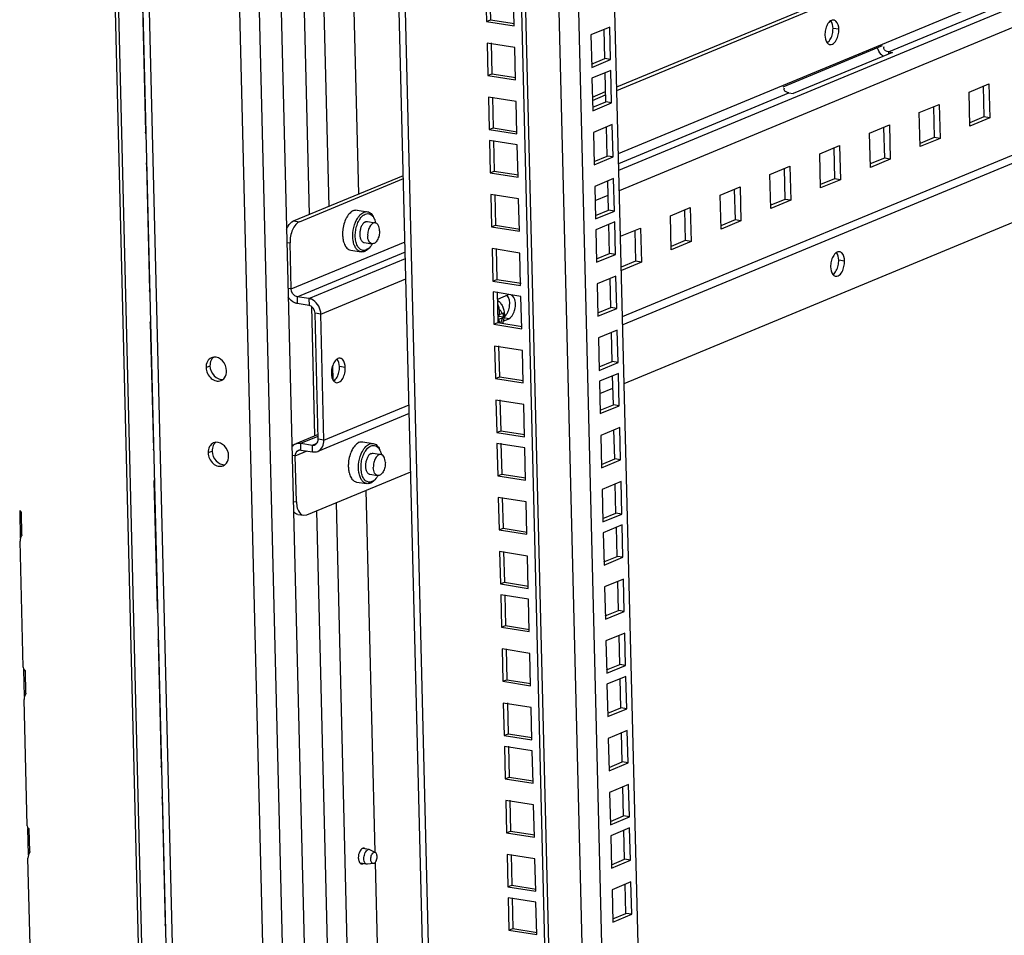
# Model space of a CAD drawing. Units: millimetres. Extents: x 0 to 420, y 0 to 297.
# Drawn here: x 315 to 326, y 207 to 218 of the extents above; entities that cross this region are included whole.
import ezdxf

# ---------------------------------------------------------------- set-up
doc = ezdxf.new("R2010")
doc.units = ezdxf.units.MM
doc.header["$LTSCALE"] = 23.1
doc.layers.get('0').update_dxf_attribs({"linetype": 'CONTINUOUS'})
for name, color, linetype in [('02___PRT_ALL_AXES', 7, 'CONTINUOUS'), ('ALL_FEATURES', 7, 'CONTINUOUS'), ('AXIS', 7, 'CONTINUOUS')]:
    doc.layers.add(name, color=color, linetype=linetype)

msp = doc.modelspace()

# ---------------------------------------------------------------- linework, layer by layer
at = {"color": 3, "linetype": 'CONTINUOUS'}
for p, q in [((317.134, 174.755), (315.22, 252.148)), ((316.788, 251.92), (318.698, 174.678)), ((320.013, 175.49), (318.129, 251.707)), ((321.426, 216.948), (334.426, 222.334)), ((334.491, 219.68), (321.492, 214.294)), ((321.508, 213.634), (334.508, 219.019)), ((319.943, 218.095), (319.952, 217.728)), ((320.266, 217.679), (320.257, 218.045)), ((319.952, 217.728), (320.266, 217.679)), ((321.289, 217.307), (321.281, 217.635)), ((319.958, 217.483), (319.967, 217.117)), ((320.272, 217.433), (319.958, 217.483)), ((323.305, 216.989), (324.431, 217.455)), ((320.281, 217.067), (320.272, 217.433)), ((324.544, 217.377), (323.418, 216.911)), ((324.497, 217.384), (324.544, 217.377)), ((321.14, 217.245), (321.289, 217.307)), ((319.967, 217.117), (320.281, 217.067)), ((321.301, 216.817), (321.293, 217.146)), ((325.408, 216.929), (325.633, 217.022)), ((325.633, 217.022), (325.643, 216.637)), ((321.151, 216.834), (321.299, 216.896)), ((323.371, 216.918), (323.418, 216.911)), ((325.418, 216.544), (325.408, 216.929)), ((319.973, 216.871), (319.982, 216.505)), ((320.287, 216.821), (319.973, 216.871)), ((320.296, 216.455), (320.287, 216.821)), ((321.153, 216.756), (321.301, 216.817)), ((324.845, 216.696), (325.07, 216.789)), ((325.07, 216.789), (325.08, 216.404)), ((324.855, 216.311), (324.845, 216.696)), ((324.283, 216.463), (324.508, 216.556)), ((324.508, 216.556), (324.517, 216.171)), ((325.643, 216.637), (325.418, 216.544)), ((319.982, 216.505), (320.296, 216.455)), ((321.316, 216.205), (321.308, 216.534)), ((324.292, 216.077), (324.283, 216.463)), ((319.985, 216.381), (319.994, 216.015)), ((320.299, 216.332), (319.985, 216.381)), ((320.308, 215.965), (320.299, 216.332)), ((325.08, 216.404), (324.855, 216.311)), ((323.72, 216.23), (323.945, 216.323)), ((323.729, 215.844), (323.72, 216.23)), ((323.945, 216.323), (323.954, 215.937)), ((321.168, 216.144), (321.316, 216.205)), ((324.517, 216.171), (324.292, 216.077)), ((319.994, 216.015), (320.308, 215.965)), ((323.157, 215.996), (323.382, 216.09)), ((323.166, 215.611), (323.157, 215.996)), ((323.382, 216.09), (323.392, 215.704)), ((317.837, 215.461), (319.013, 215.949)), ((321.332, 215.593), (321.323, 215.922)), ((323.954, 215.937), (323.729, 215.844)), ((322.594, 215.763), (322.819, 215.856)), ((322.819, 215.856), (322.829, 215.471)), ((320, 215.769), (320.009, 215.403)), ((320.314, 215.72), (320, 215.769)), ((320.323, 215.354), (320.314, 215.72)), ((322.604, 215.378), (322.594, 215.763)), ((323.392, 215.704), (323.166, 215.611)), ((321.183, 215.532), (321.332, 215.593)), ((322.031, 215.53), (322.256, 215.623)), ((322.256, 215.623), (322.266, 215.238)), ((322.041, 215.145), (322.031, 215.53)), ((322.829, 215.471), (322.604, 215.378)), ((320.009, 215.403), (320.323, 215.354)), ((321.344, 215.104), (321.336, 215.433)), ((321.468, 215.297), (321.694, 215.39)), ((321.694, 215.39), (321.703, 215.005)), ((317.742, 214.702), (317.73, 215.222)), ((322.266, 215.238), (322.041, 215.145)), ((320.015, 215.158), (320.024, 214.791)), ((320.329, 215.108), (320.015, 215.158)), ((320.338, 214.742), (320.329, 215.108)), ((321.195, 215.042), (321.344, 215.104)), ((321.703, 215.005), (321.478, 214.911)), ((320.024, 214.791), (320.338, 214.742)), ((321.359, 214.492), (321.351, 214.821)), ((320.027, 214.668), (320.036, 214.302)), ((320.341, 214.618), (320.027, 214.668)), ((317.943, 214.593), (317.81, 214.614)), ((320.35, 214.252), (320.341, 214.618)), ((321.21, 214.43), (321.359, 214.492)), ((318.114, 212.992), (318.079, 214.418)), ((320.036, 214.302), (320.35, 214.252)), ((321.374, 213.88), (321.366, 214.209)), ((320.043, 214.056), (320.052, 213.69)), ((320.357, 214.006), (320.043, 214.056)), ((320.366, 213.64), (320.357, 214.006)), ((321.225, 213.819), (321.374, 213.88)), ((320.052, 213.69), (320.366, 213.64)), ((321.386, 213.391), (321.378, 213.719)), ((321.233, 213.52), (321.381, 213.581)), ((320.058, 213.444), (320.067, 213.078)), ((320.372, 213.395), (320.058, 213.444)), ((320.381, 213.028), (320.372, 213.395)), ((321.237, 213.329), (321.386, 213.391)), ((319.079, 213.294), (318.043, 212.865)), ((321.401, 212.779), (321.393, 213.107)), ((320.067, 213.078), (320.381, 213.028)), ((317.853, 212.88), (317.986, 212.859)), ((320.07, 212.955), (320.079, 212.589)), ((320.384, 212.905), (320.07, 212.955)), ((320.393, 212.539), (320.384, 212.905)), ((317.802, 212.293), (317.789, 212.813)), ((321.252, 212.717), (321.401, 212.779)), ((317.919, 212.147), (319.095, 212.634)), ((320.079, 212.589), (320.393, 212.539)), ((321.416, 212.167), (321.408, 212.496)), ((320.085, 212.343), (320.094, 211.977)), ((320.399, 212.293), (320.085, 212.343)), ((320.408, 211.927), (320.399, 212.293)), ((314.672, 212.197), (314.677, 212.184)), ((314.691, 212.174), (314.693, 212.175)), ((314.699, 211.922), (314.693, 212.175)), ((317.883, 212.142), (317.919, 212.147)), ((321.268, 212.105), (321.416, 212.167)), ((321.428, 211.677), (321.42, 212.006)), ((314.684, 211.885), (314.68, 211.868)), ((314.695, 211.908), (314.684, 211.885)), ((320.094, 211.977), (320.408, 211.927)), ((314.68, 211.868), (314.679, 211.849)), ((314.714, 210.423), (314.679, 211.849)), ((320.1, 211.731), (320.109, 211.365)), ((320.414, 211.681), (320.1, 211.731)), ((320.423, 211.315), (320.414, 211.681)), ((321.28, 211.616), (321.428, 211.677)), ((320.109, 211.365), (320.423, 211.315)), ((321.443, 211.066), (321.435, 211.394)), ((320.112, 211.242), (320.121, 210.876)), ((320.426, 211.192), (320.112, 211.242)), ((320.435, 210.826), (320.426, 211.192)), ((321.295, 211.004), (321.443, 211.066)), ((320.121, 210.876), (320.435, 210.826)), ((321.459, 210.454), (321.45, 210.782)), ((320.127, 210.63), (320.136, 210.264)), ((320.441, 210.58), (320.127, 210.63)), ((320.45, 210.214), (320.441, 210.58)), ((321.31, 210.392), (321.459, 210.454)), ((314.714, 210.423), (314.716, 210.405)), ((314.716, 210.405), (314.721, 210.392)), ((314.736, 210.381), (314.737, 210.383)), ((314.743, 210.13), (314.737, 210.383)), ((320.136, 210.264), (320.45, 210.214)), ((321.471, 209.964), (321.463, 210.293)), ((314.729, 210.093), (314.724, 210.076)), ((314.739, 210.115), (314.729, 210.093)), ((314.724, 210.076), (314.723, 210.057)), ((314.758, 208.631), (314.723, 210.057)), ((320.142, 210.018), (320.151, 209.652)), ((320.456, 209.968), (320.142, 210.018)), ((320.465, 209.602), (320.456, 209.968)), ((321.322, 209.903), (321.471, 209.964)), ((320.151, 209.652), (320.465, 209.602)), ((321.486, 209.352), (321.478, 209.681)), ((320.154, 209.528), (320.164, 209.162)), ((320.468, 209.479), (320.154, 209.528)), ((320.478, 209.113), (320.468, 209.479)), ((321.337, 209.291), (321.486, 209.352)), ((320.164, 209.162), (320.478, 209.113)), ((321.501, 208.741), (321.493, 209.069)), ((320.17, 208.917), (320.179, 208.55)), ((320.484, 208.867), (320.17, 208.917)), ((320.493, 208.501), (320.484, 208.867)), ((321.352, 208.679), (321.501, 208.741)), ((314.758, 208.631), (314.76, 208.613)), ((314.76, 208.613), (314.765, 208.6)), ((314.78, 208.589), (314.781, 208.59)), ((314.788, 208.338), (314.781, 208.59)), ((320.179, 208.55), (320.493, 208.501)), ((321.513, 208.251), (321.505, 208.58)), ((314.784, 208.323), (314.773, 208.301)), ((314.769, 208.284), (314.767, 208.265)), ((314.803, 206.839), (314.767, 208.265)), ((314.773, 208.301), (314.769, 208.284)), ((320.185, 208.305), (320.194, 207.939)), ((320.499, 208.255), (320.185, 208.305)), ((320.508, 207.889), (320.499, 208.255)), ((321.364, 208.189), (321.513, 208.251)), ((320.194, 207.939), (320.508, 207.889)), ((321.528, 207.639), (321.52, 207.968)), ((320.197, 207.815), (320.206, 207.449)), ((320.511, 207.765), (320.197, 207.815)), ((320.52, 207.399), (320.511, 207.765)), ((321.38, 207.578), (321.528, 207.639)), ((320.206, 207.449), (320.52, 207.399))]:
    msp.add_line(p, q, dxfattribs=at)
at = {"color": 9, "linetype": 'CONTINUOUS'}
for p, q in [((315.29, 252.115), (317.204, 174.721)), ((316.537, 251.96), (318.451, 174.575)), ((316.315, 251.952), (318.228, 174.559)), ((320.083, 175.457), (318.198, 251.696)), ((321.808, 175.944), (319.942, 251.42)), ((322.03, 175.961), (320.166, 251.384)), ((317.346, 248.841), (318.167, 215.636)), ((317.125, 248.75), (317.946, 215.544)), ((321.444, 216.235), (334.443, 221.621)), ((324.497, 217.384), (334.446, 221.507)), ((321.449, 216.046), (334.448, 221.432)), ((321.454, 215.817), (334.454, 221.202)), ((321.49, 214.391), (334.489, 219.776)), ((324.497, 217.384), (324.497, 217.358)), ((321.447, 216.121), (323.371, 216.918)), ((321.179, 215.702), (321.327, 215.764)), ((317.771, 215.472), (317.837, 215.461)), ((317.696, 215.227), (317.73, 215.222)), ((317.742, 214.702), (319.031, 215.236)), ((317.81, 214.614), (319.034, 215.121)), ((317.943, 214.593), (319.035, 215.046)), ((318.079, 214.418), (319.041, 214.817)), ((317.742, 214.702), (317.709, 214.707)), ((317.81, 214.614), (317.812, 214.537)), ((317.943, 214.593), (317.945, 214.516)), ((317.972, 214.504), (318.008, 213.039)), ((318.079, 214.418), (318.013, 214.429)), ((320.204, 214.365), (320.149, 214.374)), ((318.211, 213.829), (318.215, 213.678)), ((318.114, 212.992), (319.076, 213.391)), ((317.851, 212.957), (318.047, 213.038)), ((318.114, 212.992), (318.048, 213.003)), ((317.853, 212.88), (317.851, 212.957)), ((317.984, 212.936), (318.033, 212.956)), ((317.986, 212.859), (317.984, 212.936)), ((317.789, 212.813), (317.755, 212.819)), ((317.789, 212.813), (317.923, 212.869)), ((317.768, 212.298), (317.802, 212.293)), ((318.25, 212.284), (319.071, 179.078)), ((314.684, 211.885), (314.677, 212.184)), ((318.029, 212.192), (318.85, 178.987)), ((314.729, 210.093), (314.721, 210.392)), ((314.773, 208.301), (314.765, 208.6))]:
    msp.add_line(p, q, dxfattribs=at)
at = {"color": 7, "linetype": 'CONTINUOUS'}
for p, q in [((317.77, 245.484), (318.504, 215.776)), ((321.425, 216.986), (329.008, 220.127)), ((319.988, 218.096), (319.997, 217.747)), ((319.952, 217.728), (319.997, 217.747)), ((319.997, 217.747), (320.27, 217.704)), ((321.346, 217.662), (321.132, 217.574)), ((321.132, 217.574), (321.141, 217.208)), ((321.355, 217.296), (321.346, 217.662)), ((320.003, 217.484), (320.012, 217.135)), ((321.141, 217.208), (321.355, 217.296)), ((321.355, 217.296), (321.289, 217.307)), ((319.967, 217.117), (320.012, 217.135)), ((320.012, 217.135), (320.285, 217.092)), ((321.358, 217.173), (321.144, 217.084)), ((321.367, 216.807), (321.358, 217.173)), ((321.144, 217.084), (321.154, 216.718)), ((321.15, 216.872), (321.298, 216.933)), ((325.568, 216.995), (325.577, 216.647)), ((320.018, 216.872), (320.027, 216.523)), ((321.154, 216.718), (321.367, 216.807)), ((321.367, 216.807), (321.301, 216.817)), ((325.005, 216.762), (325.014, 216.414)), ((321.373, 216.561), (321.16, 216.472)), ((321.383, 216.195), (321.373, 216.561)), ((325.577, 216.647), (325.417, 216.581)), ((325.643, 216.637), (325.577, 216.647)), ((319.982, 216.505), (320.027, 216.523)), ((320.027, 216.523), (320.3, 216.48)), ((321.16, 216.472), (321.169, 216.106)), ((324.442, 216.529), (324.451, 216.181)), ((320.031, 216.382), (320.039, 216.034)), ((325.014, 216.414), (324.854, 216.348)), ((325.08, 216.404), (325.014, 216.414)), ((323.88, 216.296), (323.888, 215.948)), ((321.169, 216.106), (321.383, 216.195)), ((321.383, 216.195), (321.316, 216.205)), ((324.451, 216.181), (324.291, 216.115)), ((324.517, 216.171), (324.451, 216.181)), ((319.994, 216.015), (320.039, 216.034)), ((320.039, 216.034), (320.312, 215.991)), ((323.317, 216.063), (323.325, 215.715)), ((317.771, 215.472), (319.012, 215.986)), ((321.389, 215.949), (321.175, 215.86)), ((321.398, 215.583), (321.389, 215.949)), ((323.888, 215.948), (323.728, 215.882)), ((323.954, 215.937), (323.888, 215.948)), ((321.175, 215.86), (321.184, 215.494)), ((322.754, 215.829), (322.763, 215.482)), ((320.046, 215.771), (320.054, 215.422)), ((323.325, 215.715), (323.165, 215.648)), ((323.392, 215.704), (323.325, 215.715)), ((318.49, 215.594), (318.605, 215.575)), ((321.184, 215.494), (321.398, 215.583)), ((321.398, 215.583), (321.332, 215.593)), ((322.191, 215.596), (322.2, 215.248)), ((318.605, 215.464), (318.694, 215.45)), ((318.685, 215.49), (318.678, 215.507)), ((321.401, 215.46), (321.187, 215.371)), ((321.41, 215.093), (321.401, 215.46)), ((322.763, 215.482), (322.603, 215.415)), ((322.829, 215.471), (322.763, 215.482)), ((320.009, 215.403), (320.054, 215.422)), ((320.054, 215.422), (320.327, 215.379)), ((321.187, 215.371), (321.196, 215.005)), ((321.628, 215.363), (321.637, 215.015)), ((318.567, 215.227), (318.656, 215.213)), ((322.2, 215.248), (322.04, 215.182)), ((322.266, 215.238), (322.2, 215.248)), ((318.418, 215.139), (318.533, 215.121)), ((318.636, 215.177), (318.624, 215.163)), ((320.061, 215.159), (320.069, 214.81)), ((321.41, 215.093), (321.344, 215.104)), ((321.196, 215.005), (321.41, 215.093)), ((321.637, 215.015), (321.476, 214.948)), ((321.703, 215.005), (321.637, 215.015)), ((320.024, 214.791), (320.069, 214.81)), ((320.069, 214.81), (320.342, 214.767)), ((321.416, 214.848), (321.202, 214.759)), ((321.425, 214.482), (321.416, 214.848)), ((320.073, 214.669), (320.081, 214.321)), ((321.202, 214.759), (321.211, 214.393)), ((320.197, 214.635), (320.075, 214.584)), ((317.945, 214.516), (317.812, 214.537)), ((320.094, 214.465), (320.095, 214.409)), ((321.211, 214.393), (321.425, 214.482)), ((321.425, 214.482), (321.359, 214.492)), ((318.048, 213.003), (318.013, 214.429)), ((320.095, 214.409), (320.079, 214.411)), ((320.08, 214.382), (320.096, 214.389)), ((320.096, 214.359), (320.08, 214.361)), ((320.128, 214.423), (320.095, 214.409)), ((320.096, 214.389), (320.096, 214.409)), ((320.145, 214.381), (320.096, 214.389)), ((320.129, 214.372), (320.096, 214.359)), ((320.097, 214.318), (320.096, 214.359)), ((320.135, 214.375), (320.129, 214.372)), ((320.142, 214.339), (320.204, 214.365)), ((320.036, 214.302), (320.081, 214.321)), ((320.081, 214.321), (320.354, 214.277)), ((321.431, 214.236), (321.217, 214.147)), ((321.44, 213.87), (321.431, 214.236)), ((321.217, 214.147), (321.226, 213.781)), ((320.088, 214.057), (320.097, 213.709)), ((321.44, 213.87), (321.374, 213.88)), ((321.226, 213.781), (321.44, 213.87)), ((320.052, 213.69), (320.097, 213.709)), ((320.097, 213.709), (320.37, 213.665)), ((321.443, 213.746), (321.229, 213.658)), ((321.229, 213.658), (321.238, 213.292)), ((321.452, 213.38), (321.443, 213.746)), ((320.103, 213.446), (320.112, 213.097)), ((321.238, 213.292), (321.452, 213.38)), ((321.452, 213.38), (321.386, 213.391)), ((321.458, 213.134), (321.244, 213.046)), ((321.467, 212.768), (321.458, 213.134)), ((318.047, 213.055), (317.794, 212.951)), ((320.067, 213.078), (320.112, 213.097)), ((320.112, 213.097), (320.385, 213.054)), ((321.244, 213.046), (321.253, 212.68)), ((317.851, 212.957), (317.984, 212.936)), ((318.555, 212.973), (318.67, 212.954)), ((318.75, 212.869), (318.743, 212.886)), ((320.115, 212.956), (320.124, 212.607)), ((318.67, 212.843), (318.759, 212.829)), ((321.253, 212.68), (321.467, 212.768)), ((321.467, 212.768), (321.401, 212.779)), ((318.632, 212.606), (318.721, 212.592)), ((318.7, 212.556), (318.689, 212.543)), ((320.079, 212.589), (320.124, 212.607)), ((320.124, 212.607), (320.397, 212.564)), ((318.483, 212.518), (318.598, 212.5)), ((321.473, 212.523), (321.259, 212.434)), ((321.259, 212.434), (321.268, 212.068)), ((321.482, 212.156), (321.473, 212.523)), ((318.587, 212.424), (318.688, 208.331)), ((320.13, 212.344), (320.139, 211.996)), ((317.817, 212.152), (317.883, 212.142)), ((321.268, 212.068), (321.482, 212.156)), ((321.482, 212.156), (321.416, 212.167)), ((320.094, 211.977), (320.139, 211.996)), ((320.139, 211.996), (320.412, 211.952)), ((321.485, 212.033), (321.272, 211.945)), ((321.494, 211.667), (321.485, 212.033)), ((321.272, 211.945), (321.281, 211.578)), ((320.145, 211.732), (320.154, 211.384)), ((321.281, 211.578), (321.494, 211.667)), ((321.494, 211.667), (321.428, 211.677)), ((320.109, 211.365), (320.154, 211.384)), ((320.154, 211.384), (320.427, 211.34)), ((321.501, 211.421), (321.287, 211.333)), ((321.287, 211.333), (321.296, 210.967)), ((321.51, 211.055), (321.501, 211.421)), ((320.158, 211.243), (320.166, 210.894)), ((321.296, 210.967), (321.51, 211.055)), ((321.51, 211.055), (321.443, 211.066)), ((320.121, 210.876), (320.166, 210.894)), ((320.166, 210.894), (320.439, 210.851)), ((321.516, 210.809), (321.302, 210.721)), ((321.525, 210.443), (321.516, 210.809)), ((321.302, 210.721), (321.311, 210.355)), ((320.173, 210.631), (320.181, 210.282)), ((321.311, 210.355), (321.525, 210.443)), ((321.525, 210.443), (321.459, 210.454)), ((321.528, 210.32), (321.314, 210.231)), ((321.537, 209.954), (321.528, 210.32)), ((320.136, 210.264), (320.181, 210.282)), ((320.181, 210.282), (320.454, 210.239)), ((321.314, 210.231), (321.323, 209.865)), ((320.188, 210.019), (320.196, 209.67)), ((321.323, 209.865), (321.537, 209.954)), ((321.537, 209.954), (321.471, 209.964)), ((320.151, 209.652), (320.196, 209.67)), ((320.196, 209.67), (320.469, 209.627)), ((321.543, 209.708), (321.329, 209.619)), ((321.552, 209.342), (321.543, 209.708)), ((321.329, 209.619), (321.338, 209.253)), ((320.2, 209.53), (320.209, 209.181)), ((321.338, 209.253), (321.552, 209.342)), ((321.552, 209.342), (321.486, 209.352)), ((320.164, 209.162), (320.209, 209.181)), ((320.209, 209.181), (320.481, 209.138)), ((321.558, 209.096), (321.344, 209.008)), ((321.567, 208.73), (321.558, 209.096)), ((321.344, 209.008), (321.353, 208.641)), ((320.215, 208.918), (320.224, 208.569)), ((321.353, 208.641), (321.567, 208.73)), ((321.567, 208.73), (321.501, 208.741)), ((320.179, 208.55), (320.224, 208.569)), ((320.224, 208.569), (320.497, 208.526)), ((321.57, 208.607), (321.356, 208.518)), ((321.579, 208.241), (321.57, 208.607)), ((321.356, 208.518), (321.365, 208.152)), ((318.691, 208.213), (319.324, 182.623)), ((320.23, 208.306), (320.239, 207.957)), ((321.365, 208.152), (321.579, 208.241)), ((321.579, 208.241), (321.513, 208.251)), ((321.585, 207.995), (321.371, 207.906)), ((321.594, 207.629), (321.585, 207.995)), ((320.194, 207.939), (320.239, 207.957)), ((320.239, 207.957), (320.512, 207.914)), ((321.371, 207.906), (321.38, 207.54)), ((320.242, 207.816), (320.251, 207.468)), ((321.38, 207.54), (321.594, 207.629)), ((321.594, 207.629), (321.528, 207.639)), ((320.206, 207.449), (320.251, 207.468)), ((320.251, 207.468), (320.524, 207.424))]:
    msp.add_line(p, q, dxfattribs=at)
for centre, radius, start, end in [((318.628, 215.365), 0.295, 150.2168, 152.446), ((318.618, 215.371), 0.283, 149.6933, 150.2046), ((318.75, 215.343), 0.303, 151.885, 152.4436), ((318.727, 215.355), 0.248, 147.3081, 150.0547), ((318.654, 215.319), 0.33, 185.0283, 189.4565), ((318.62, 215.313), 0.295, 189.5151, 191.7766), ((318.604, 215.31), 0.279, 191.785, 193.1012), ((319.68, 214.395), 0.465, 1.3752, 4.477), ((319.693, 214.395), 0.452, 358.3093, 1.4741), ((318.693, 212.744), 0.295, 150.2168, 152.446), ((318.682, 212.751), 0.283, 149.6933, 150.2046), ((318.815, 212.723), 0.303, 151.885, 152.4436), ((318.792, 212.734), 0.248, 147.3081, 150.0547), ((318.719, 212.698), 0.33, 185.0283, 189.4565), ((318.685, 212.693), 0.295, 189.5151, 191.7766), ((318.669, 212.689), 0.279, 191.785, 193.1012)]:
    msp.add_arc(centre, radius, start, end, dxfattribs=at)
at = {"color": 3, "linetype": 'CONTINUOUS'}
for centre, radius, start, end in [((317.893, 214.413), 0.186, 1.4744, 8.384), ((320.067, 214.486), 0.133, 318.4884, 321.8658)]:
    msp.add_arc(centre, radius, start, end, dxfattribs=at)
for points, knots in [([(324.497, 217.384), (324.476, 217.388), (324.44, 217.404), (324.444, 217.436), (324.447, 217.444)], [0, 0, 0, 0, 0.720227, 1, 1, 1, 1]), ([(323.371, 216.918), (323.35, 216.921), (323.314, 216.938), (323.318, 216.97), (323.321, 216.977)], [0, 0, 0, 0, 0.720227, 1, 1, 1, 1]), ([(317.971, 214.585), (317.966, 214.587), (317.957, 214.59), (317.947, 214.592), (317.943, 214.593)], [0, 0, 0, 0, 0.507066, 1, 1, 1, 1]), ([(320.172, 214.404), (320.177, 214.411), (320.187, 214.426), (320.195, 214.443), (320.198, 214.452)], [0, 0, 0, 0, 0.478127, 1, 1, 1, 1]), ([(320.198, 214.452), (320.202, 214.462), (320.208, 214.482), (320.211, 214.502), (320.213, 214.512)], [0, 0, 0, 0, 0.495145, 1, 1, 1, 1]), ([(320.151, 214.383), (320.154, 214.385), (320.159, 214.39), (320.164, 214.395), (320.167, 214.398)], [0, 0, 0, 0, 0.481644, 1, 1, 1, 1]), ([(317.825, 212.877), (317.829, 212.878), (317.839, 212.881), (317.849, 212.881), (317.853, 212.88)], [0, 0, 0, 0, 0.497302, 1, 1, 1, 1]), ([(317.812, 212.223), (317.816, 212.212), (317.828, 212.178), (317.858, 212.146), (317.883, 212.142)], [0, 0, 0, 0, 0.305453, 1, 1, 1, 1]), ([(314.693, 212.175), (314.693, 212.178), (314.685, 212.184), (314.679, 212.19), (314.674, 212.195)], [0, 0, 0, 0, 0.32345, 1, 1, 1, 1]), ([(314.677, 212.184), (314.679, 212.181), (314.684, 212.177), (314.689, 212.174), (314.691, 212.174)], [0, 0, 0, 0, 0.628943, 1, 1, 1, 1]), ([(314.699, 211.922), (314.699, 211.92), (314.698, 211.915), (314.696, 211.91), (314.695, 211.908)], [0, 0, 0, 0, 0.440455, 1, 1, 1, 1]), ([(314.737, 210.383), (314.737, 210.385), (314.729, 210.392), (314.723, 210.398), (314.719, 210.402)], [0, 0, 0, 0, 0.32345, 1, 1, 1, 1]), ([(314.721, 210.392), (314.724, 210.389), (314.728, 210.385), (314.733, 210.382), (314.736, 210.381)], [0, 0, 0, 0, 0.628943, 1, 1, 1, 1]), ([(314.743, 210.13), (314.743, 210.128), (314.742, 210.123), (314.74, 210.118), (314.739, 210.115)], [0, 0, 0, 0, 0.440455, 1, 1, 1, 1]), ([(314.781, 208.59), (314.781, 208.593), (314.773, 208.6), (314.768, 208.606), (314.763, 208.61)], [0, 0, 0, 0, 0.32345, 1, 1, 1, 1]), ([(314.765, 208.6), (314.768, 208.597), (314.772, 208.593), (314.778, 208.589), (314.78, 208.589)], [0, 0, 0, 0, 0.628943, 1, 1, 1, 1]), ([(314.787, 208.338), (314.788, 208.336), (314.787, 208.331), (314.785, 208.326), (314.784, 208.323)], [0, 0, 0, 0, 0.440455, 1, 1, 1, 1])]:
    msp.add_open_spline(points, degree=3, knots=knots, dxfattribs=at)
at = {"color": 7, "linetype": 'CONTINUOUS'}
for points in [[(324.415, 217.354), (324.395, 217.376), (324.38, 217.403), (324.371, 217.431)], [(317.784, 214.545), (317.754, 214.557), (317.728, 214.581), (317.71, 214.608)], [(320.277, 214.562), (320.271, 214.59), (320.257, 214.621), (320.231, 214.633)], [(318.013, 214.429), (318.012, 214.466), (317.981, 214.51), (317.945, 214.516)], [(320.204, 214.365), (320.234, 214.378), (320.253, 214.411), (320.264, 214.442)], [(320.151, 214.417), (320.152, 214.382), (320.146, 214.345), (320.133, 214.312)], [(317.751, 212.918), (317.762, 212.932), (317.777, 212.944), (317.794, 212.951)], [(317.794, 212.951), (317.812, 212.958), (317.832, 212.96), (317.851, 212.957)], [(317.817, 212.152), (317.799, 212.155), (317.782, 212.168), (317.771, 212.183)]]:
    msp.add_open_spline(points, degree=3, dxfattribs=at)
for points, knots in [([(324.44, 217.332), (324.435, 217.336), (324.427, 217.343), (324.419, 217.35), (324.415, 217.354)], [0, 0, 0, 0, 0.495046, 1, 1, 1, 1]), ([(318.448, 215.588), (318.433, 215.582), (318.404, 215.56), (318.383, 215.531), (318.373, 215.514)], [0, 0, 0, 0, 0.452849, 1, 1, 1, 1]), ([(318.448, 215.588), (318.455, 215.591), (318.469, 215.595), (318.483, 215.595), (318.49, 215.594)], [0, 0, 0, 0, 0.513946, 1, 1, 1, 1]), ([(318.484, 215.486), (318.494, 215.505), (318.516, 215.538), (318.548, 215.563), (318.564, 215.57)], [0, 0, 0, 0, 0.550271, 1, 1, 1, 1]), ([(318.564, 215.57), (318.571, 215.572), (318.584, 215.576), (318.599, 215.576), (318.605, 215.575)], [0, 0, 0, 0, 0.513954, 1, 1, 1, 1]), ([(318.581, 215.548), (318.59, 215.551), (318.608, 215.556), (318.636, 215.55), (318.66, 215.533), (318.672, 215.516), (318.677, 215.507)], [0, 0, 0, 0, 0.24131, 0.471505, 0.717802, 1, 1, 1, 1]), ([(318.605, 215.575), (318.613, 215.574), (318.628, 215.569), (318.648, 215.554), (318.665, 215.533), (318.674, 215.516), (318.678, 215.507)], [0, 0, 0, 0, 0.218155, 0.451289, 0.710173, 1, 1, 1, 1]), ([(317.692, 215.379), (317.696, 215.39), (317.715, 215.427), (317.744, 215.461), (317.771, 215.472)], [0, 0, 0, 0, 0.292897, 1, 1, 1, 1]), ([(318.366, 215.502), (318.355, 215.481), (318.338, 215.434), (318.328, 215.385), (318.326, 215.36)], [0, 0, 0, 0, 0.48734, 1, 1, 1, 1]), ([(318.445, 215.246), (318.438, 215.286), (318.439, 215.369), (318.463, 215.448), (318.482, 215.484)], [0, 0, 0, 0, 0.499991, 1, 1, 1, 1]), ([(318.474, 215.242), (318.47, 215.261), (318.466, 215.302), (318.471, 215.364), (318.485, 215.424), (318.502, 215.462), (318.512, 215.479)], [0, 0, 0, 0, 0.241933, 0.500089, 0.758199, 1, 1, 1, 1]), ([(318.518, 215.489), (318.522, 215.496), (318.539, 215.52), (318.562, 215.54), (318.581, 215.548)], [0, 0, 0, 0, 0.284119, 1, 1, 1, 1]), ([(318.583, 215.461), (318.574, 215.457), (318.557, 215.444), (318.538, 215.415), (318.524, 215.378), (318.518, 215.337), (318.519, 215.298), (318.526, 215.268), (318.536, 215.248), (318.545, 215.238), (318.556, 215.23), (318.563, 215.228), (318.567, 215.227)], [0, 0, 0, 0, 0.103782, 0.231358, 0.377169, 0.529987, 0.676813, 0.806151, 0.862209, 0.912351, 0.957595, 1, 1, 1, 1]), ([(318.583, 215.461), (318.585, 215.462), (318.592, 215.464), (318.599, 215.465), (318.605, 215.464)], [0, 0, 0, 0, 0.263137, 1, 1, 1, 1]), ([(318.694, 215.45), (318.689, 215.451), (318.677, 215.45), (318.661, 215.442), (318.646, 215.428), (318.627, 215.401), (318.611, 215.359), (318.607, 215.322), (318.608, 215.303)], [0, 0, 0, 0, 0.084513, 0.178688, 0.287967, 0.413204, 0.699313, 1, 1, 1, 1]), ([(318.677, 215.507), (318.678, 215.505), (318.681, 215.5), (318.683, 215.495), (318.685, 215.49)], [0, 0, 0, 0, 0.243557, 1, 1, 1, 1]), ([(318.685, 215.49), (318.687, 215.487), (318.692, 215.474), (318.696, 215.459), (318.698, 215.449)], [0, 0, 0, 0, 0.23808, 1, 1, 1, 1]), ([(318.743, 215.359), (318.742, 215.371), (318.74, 215.392), (318.73, 215.421), (318.715, 215.441), (318.701, 215.449), (318.694, 215.45)], [0, 0, 0, 0, 0.312249, 0.584269, 0.8094, 1, 1, 1, 1]), ([(318.326, 215.36), (318.325, 215.354), (318.324, 215.331), (318.324, 215.307), (318.326, 215.29)], [0, 0, 0, 0, 0.255222, 1, 1, 1, 1]), ([(318.743, 215.359), (318.743, 215.341), (318.739, 215.304), (318.723, 215.262), (318.705, 215.235), (318.689, 215.221), (318.673, 215.213), (318.662, 215.212), (318.656, 215.213)], [0, 0, 0, 0, 0.300687, 0.586796, 0.712033, 0.821312, 0.915487, 1, 1, 1, 1]), ([(318.332, 215.247), (318.337, 215.228), (318.348, 215.195), (318.37, 215.166), (318.382, 215.156)], [0, 0, 0, 0, 0.547638, 1, 1, 1, 1]), ([(318.533, 215.121), (318.523, 215.123), (318.5, 215.132), (318.474, 215.16), (318.455, 215.199), (318.447, 215.23), (318.445, 215.246)], [0, 0, 0, 0, 0.200683, 0.427487, 0.693803, 1, 1, 1, 1]), ([(318.591, 215.143), (318.585, 215.141), (318.572, 215.137), (318.553, 215.137), (318.535, 215.143), (318.518, 215.154), (318.503, 215.17), (318.486, 215.198), (318.478, 215.224), (318.474, 215.242)], [0, 0, 0, 0, 0.111545, 0.217039, 0.322441, 0.433721, 0.55546, 0.690259, 1, 1, 1, 1]), ([(318.656, 215.213), (318.65, 215.214), (318.635, 215.221), (318.62, 215.242), (318.61, 215.27), (318.608, 215.292), (318.608, 215.303)], [0, 0, 0, 0, 0.1906, 0.415731, 0.687751, 1, 1, 1, 1]), ([(318.382, 215.156), (318.385, 215.153), (318.395, 215.146), (318.408, 215.141), (318.418, 215.139)], [0, 0, 0, 0, 0.261771, 1, 1, 1, 1]), ([(318.575, 215.126), (318.568, 215.124), (318.555, 215.12), (318.54, 215.12), (318.533, 215.121)], [0, 0, 0, 0, 0.513954, 1, 1, 1, 1]), ([(318.624, 215.163), (318.62, 215.159), (318.606, 215.144), (318.589, 215.132), (318.575, 215.126)], [0, 0, 0, 0, 0.274245, 1, 1, 1, 1]), ([(318.623, 215.164), (318.621, 215.162), (318.611, 215.154), (318.6, 215.147), (318.591, 215.143)], [0, 0, 0, 0, 0.267155, 1, 1, 1, 1]), ([(318.636, 215.177), (318.635, 215.176), (318.631, 215.171), (318.626, 215.167), (318.623, 215.164)], [0, 0, 0, 0, 0.256432, 1, 1, 1, 1]), ([(318.661, 215.212), (318.659, 215.209), (318.651, 215.197), (318.643, 215.185), (318.636, 215.177)], [0, 0, 0, 0, 0.261808, 1, 1, 1, 1]), ([(320.075, 214.575), (320.088, 214.566), (320.11, 214.545), (320.142, 214.493), (320.151, 214.447), (320.151, 214.417)], [0, 0, 0, 0, 0.249012, 0.497218, 1, 1, 1, 1]), ([(320.279, 214.502), (320.28, 214.512), (320.281, 214.532), (320.279, 214.552), (320.277, 214.562)], [0, 0, 0, 0, 0.51391, 1, 1, 1, 1]), ([(317.812, 214.537), (317.808, 214.538), (317.798, 214.54), (317.789, 214.543), (317.784, 214.545)], [0, 0, 0, 0, 0.492934, 1, 1, 1, 1]), ([(320.076, 214.532), (320.079, 214.526), (320.089, 214.505), (320.093, 214.482), (320.094, 214.465)], [0, 0, 0, 0, 0.253258, 1, 1, 1, 1]), ([(320.264, 214.442), (320.268, 214.451), (320.274, 214.471), (320.278, 214.492), (320.279, 214.502)], [0, 0, 0, 0, 0.495145, 1, 1, 1, 1]), ([(320.128, 214.423), (320.129, 214.423), (320.135, 214.426), (320.14, 214.429), (320.144, 214.432)], [0, 0, 0, 0, 0.289183, 1, 1, 1, 1]), ([(320.145, 214.381), (320.144, 214.381), (320.141, 214.379), (320.138, 214.377), (320.135, 214.375)], [0, 0, 0, 0, 0.222382, 1, 1, 1, 1]), ([(318.043, 212.974), (318.045, 212.978), (318.047, 212.988), (318.048, 212.998), (318.048, 213.003)], [0, 0, 0, 0, 0.493822, 1, 1, 1, 1]), ([(317.984, 212.936), (317.988, 212.935), (317.998, 212.935), (318.008, 212.937), (318.012, 212.939)], [0, 0, 0, 0, 0.502698, 1, 1, 1, 1]), ([(318.012, 212.939), (318.019, 212.942), (318.033, 212.952), (318.041, 212.966), (318.043, 212.974)], [0, 0, 0, 0, 0.483654, 1, 1, 1, 1]), ([(318.431, 212.881), (318.42, 212.86), (318.402, 212.813), (318.393, 212.764), (318.391, 212.739)], [0, 0, 0, 0, 0.48734, 1, 1, 1, 1]), ([(318.513, 212.967), (318.498, 212.961), (318.469, 212.939), (318.448, 212.91), (318.438, 212.893)], [0, 0, 0, 0, 0.452849, 1, 1, 1, 1]), ([(318.513, 212.967), (318.52, 212.97), (318.534, 212.974), (318.548, 212.974), (318.555, 212.973)], [0, 0, 0, 0, 0.513946, 1, 1, 1, 1]), ([(318.548, 212.865), (318.558, 212.884), (318.581, 212.917), (318.612, 212.942), (318.629, 212.949)], [0, 0, 0, 0, 0.550271, 1, 1, 1, 1]), ([(318.583, 212.868), (318.587, 212.875), (318.604, 212.899), (318.627, 212.919), (318.646, 212.927)], [0, 0, 0, 0, 0.284119, 1, 1, 1, 1]), ([(318.629, 212.949), (318.635, 212.952), (318.649, 212.955), (318.664, 212.955), (318.67, 212.954)], [0, 0, 0, 0, 0.513954, 1, 1, 1, 1]), ([(318.646, 212.927), (318.654, 212.93), (318.672, 212.935), (318.7, 212.929), (318.725, 212.912), (318.737, 212.895), (318.742, 212.886)], [0, 0, 0, 0, 0.24131, 0.471505, 0.717802, 1, 1, 1, 1]), ([(318.67, 212.954), (318.678, 212.953), (318.693, 212.948), (318.713, 212.933), (318.73, 212.912), (318.739, 212.895), (318.743, 212.886)], [0, 0, 0, 0, 0.218155, 0.451289, 0.710173, 1, 1, 1, 1]), ([(318.742, 212.886), (318.743, 212.884), (318.746, 212.879), (318.748, 212.874), (318.75, 212.869)], [0, 0, 0, 0, 0.243557, 1, 1, 1, 1]), ([(318.509, 212.625), (318.503, 212.665), (318.504, 212.748), (318.528, 212.827), (318.547, 212.863)], [0, 0, 0, 0, 0.499991, 1, 1, 1, 1]), ([(318.539, 212.621), (318.535, 212.64), (318.531, 212.681), (318.535, 212.743), (318.55, 212.803), (318.567, 212.841), (318.576, 212.858)], [0, 0, 0, 0, 0.241933, 0.500089, 0.758199, 1, 1, 1, 1]), ([(318.648, 212.84), (318.639, 212.837), (318.622, 212.823), (318.603, 212.794), (318.589, 212.757), (318.582, 212.716), (318.583, 212.677), (318.591, 212.647), (318.601, 212.628), (318.61, 212.617), (318.62, 212.609), (318.628, 212.607), (318.632, 212.606)], [0, 0, 0, 0, 0.103782, 0.231358, 0.377169, 0.529987, 0.676813, 0.806151, 0.862209, 0.912351, 0.957595, 1, 1, 1, 1]), ([(318.648, 212.84), (318.65, 212.841), (318.657, 212.843), (318.664, 212.844), (318.67, 212.843)], [0, 0, 0, 0, 0.263137, 1, 1, 1, 1]), ([(318.759, 212.829), (318.754, 212.83), (318.742, 212.829), (318.726, 212.821), (318.711, 212.807), (318.692, 212.78), (318.676, 212.738), (318.672, 212.701), (318.672, 212.682)], [0, 0, 0, 0, 0.084513, 0.178688, 0.287967, 0.413204, 0.699313, 1, 1, 1, 1]), ([(318.75, 212.869), (318.751, 212.866), (318.757, 212.853), (318.761, 212.839), (318.763, 212.828)], [0, 0, 0, 0, 0.23808, 1, 1, 1, 1]), ([(318.808, 212.738), (318.807, 212.75), (318.805, 212.771), (318.795, 212.8), (318.78, 212.821), (318.766, 212.828), (318.759, 212.829)], [0, 0, 0, 0, 0.312249, 0.584269, 0.8094, 1, 1, 1, 1]), ([(318.391, 212.739), (318.39, 212.733), (318.389, 212.71), (318.389, 212.686), (318.39, 212.669)], [0, 0, 0, 0, 0.255222, 1, 1, 1, 1]), ([(318.721, 212.592), (318.714, 212.593), (318.7, 212.6), (318.685, 212.621), (318.675, 212.649), (318.673, 212.671), (318.672, 212.682)], [0, 0, 0, 0, 0.1906, 0.415731, 0.687751, 1, 1, 1, 1]), ([(318.808, 212.738), (318.808, 212.72), (318.804, 212.683), (318.788, 212.641), (318.769, 212.614), (318.754, 212.6), (318.738, 212.592), (318.726, 212.591), (318.721, 212.592)], [0, 0, 0, 0, 0.300687, 0.586796, 0.712033, 0.821312, 0.915487, 1, 1, 1, 1]), ([(318.397, 212.626), (318.402, 212.607), (318.413, 212.574), (318.435, 212.545), (318.447, 212.535)], [0, 0, 0, 0, 0.547638, 1, 1, 1, 1]), ([(318.598, 212.5), (318.587, 212.502), (318.565, 212.511), (318.539, 212.539), (318.52, 212.579), (318.512, 212.609), (318.509, 212.625)], [0, 0, 0, 0, 0.200683, 0.427487, 0.693803, 1, 1, 1, 1]), ([(318.656, 212.522), (318.65, 212.52), (318.637, 212.516), (318.618, 212.516), (318.6, 212.522), (318.583, 212.533), (318.568, 212.549), (318.551, 212.578), (318.542, 212.603), (318.539, 212.621)], [0, 0, 0, 0, 0.111545, 0.217039, 0.322441, 0.433721, 0.55546, 0.690259, 1, 1, 1, 1]), ([(318.689, 212.543), (318.685, 212.538), (318.671, 212.524), (318.653, 212.511), (318.64, 212.506)], [0, 0, 0, 0, 0.274245, 1, 1, 1, 1]), ([(318.688, 212.543), (318.685, 212.541), (318.676, 212.533), (318.664, 212.526), (318.656, 212.522)], [0, 0, 0, 0, 0.267155, 1, 1, 1, 1]), ([(318.7, 212.556), (318.699, 212.555), (318.695, 212.55), (318.691, 212.546), (318.688, 212.543)], [0, 0, 0, 0, 0.256432, 1, 1, 1, 1]), ([(318.725, 212.591), (318.723, 212.588), (318.716, 212.576), (318.707, 212.564), (318.7, 212.556)], [0, 0, 0, 0, 0.261808, 1, 1, 1, 1]), ([(318.447, 212.535), (318.45, 212.533), (318.46, 212.525), (318.473, 212.52), (318.483, 212.518)], [0, 0, 0, 0, 0.261771, 1, 1, 1, 1]), ([(318.64, 212.506), (318.633, 212.503), (318.619, 212.499), (318.605, 212.499), (318.598, 212.5)], [0, 0, 0, 0, 0.513954, 1, 1, 1, 1])]:
    msp.add_open_spline(points, degree=3, knots=knots, dxfattribs=at)
at = {"color": 3, "linetype": 'CONTINUOUS'}
for points in [[(317.837, 215.461), (317.821, 215.455), (317.806, 215.442), (317.795, 215.429)], [(317.759, 215.372), (317.738, 215.326), (317.728, 215.273), (317.73, 215.222)], [(317.795, 215.429), (317.78, 215.412), (317.768, 215.392), (317.759, 215.372)], [(317.81, 214.614), (317.774, 214.62), (317.743, 214.665), (317.742, 214.702)], [(318.077, 214.44), (318.068, 214.5), (318.026, 214.563), (317.971, 214.585)], [(320.213, 214.512), (320.217, 214.552), (320.211, 214.6), (320.184, 214.629)], [(318.043, 212.865), (318.088, 212.884), (318.115, 212.944), (318.114, 212.992)], [(317.789, 212.813), (317.789, 212.837), (317.802, 212.867), (317.825, 212.877)], [(317.986, 212.859), (318.005, 212.856), (318.025, 212.858), (318.043, 212.865)], [(317.802, 212.293), (317.803, 212.269), (317.806, 212.245), (317.812, 212.223)]]:
    msp.add_open_spline(points, degree=3, dxfattribs=at)
at = {"color": 9, "linetype": 'CONTINUOUS'}
for points, knots in [([(320.128, 214.423), (320.127, 214.428), (320.123, 214.439), (320.116, 214.452), (320.106, 214.462), (320.098, 214.464), (320.094, 214.465)], [0, 0, 0, 0, 0.304123, 0.568395, 0.795443, 1, 1, 1, 1]), ([(320.129, 214.372), (320.128, 214.367), (320.124, 214.348), (320.117, 214.328), (320.109, 214.316)], [0, 0, 0, 0, 0.264074, 1, 1, 1, 1])]:
    msp.add_open_spline(points, degree=3, knots=knots, dxfattribs=at)
at = {"layer": '02___PRT_ALL_AXES', "color": 3, "linetype": 'CONTINUOUS'}
for p, q in [((314.678, 261.244), (316.634, 182.158)), ((316.062, 217.901), (316.097, 216.475)), ((316.1, 216.456), (316.097, 216.475)), ((316.106, 216.109), (316.141, 214.683)), ((316.144, 214.664), (316.141, 214.683)), ((316.15, 214.316), (316.186, 212.89)), ((316.189, 212.871), (316.186, 212.89)), ((316.23, 211.098), (316.195, 212.524)), ((316.233, 211.079), (316.23, 211.098)), ((316.239, 210.732), (316.274, 209.306)), ((316.277, 209.287), (316.274, 209.306)), ((316.283, 208.94), (316.319, 207.514)), ((316.322, 207.495), (316.319, 207.514))]:
    msp.add_line(p, q, dxfattribs=at)
at = {"layer": '02___PRT_ALL_AXES', "color": 9, "linetype": 'CONTINUOUS'}
msp.add_line((314.716, 261.255), (316.673, 182.111), dxfattribs=at)
at = {"layer": '02___PRT_ALL_AXES', "color": 7, "linetype": 'CONTINUOUS'}
for p, q in [((318.626, 208.36), (318.549, 208.372)), ((318.633, 208.358), (318.626, 208.36)), ((318.694, 208.328), (318.633, 208.358)), ((318.599, 208.194), (318.523, 208.206)), ((318.674, 208.203), (318.607, 208.194)), ((318.68, 208.205), (318.674, 208.203)), ((318.607, 208.194), (318.599, 208.194))]:
    msp.add_line(p, q, dxfattribs=at)
at = {"layer": '02___PRT_ALL_AXES', "color": 3, "linetype": 'CONTINUOUS'}
for points in [[(316.106, 216.109), (316.108, 216.127), (316.108, 216.127)], [(316.15, 214.316), (316.152, 214.335), (316.153, 214.335)], [(316.195, 212.524), (316.197, 212.542), (316.197, 212.543)], [(316.239, 210.732), (316.241, 210.75), (316.241, 210.75)], [(316.283, 208.94), (316.285, 208.958), (316.286, 208.958)]]:
    msp.add_lwpolyline(points, dxfattribs=at)
at = {"layer": '02___PRT_ALL_AXES', "color": 7, "linetype": 'CONTINUOUS'}
for points, knots in [([(318.599, 208.194), (318.594, 208.195), (318.582, 208.202), (318.571, 208.22), (318.565, 208.244), (318.565, 208.281), (318.574, 208.317), (318.592, 208.346), (318.604, 208.356), (318.611, 208.358)], [0, 0, 0, 0, 0.086934, 0.19291, 0.322637, 0.469905, 0.767946, 0.895906, 1, 1, 1, 1]), ([(318.626, 208.36), (318.625, 208.36), (318.619, 208.361), (318.614, 208.36), (318.611, 208.358)], [0, 0, 0, 0, 0.24237, 1, 1, 1, 1]), ([(318.674, 208.203), (318.67, 208.203), (318.66, 208.205), (318.65, 208.218), (318.644, 208.236), (318.642, 208.257), (318.645, 208.28), (318.652, 208.301), (318.662, 208.318), (318.672, 208.326), (318.677, 208.328)], [0, 0, 0, 0, 0.085458, 0.184499, 0.308969, 0.455047, 0.610759, 0.761332, 0.89344, 1, 1, 1, 1]), ([(318.694, 208.328), (318.692, 208.329), (318.686, 208.331), (318.68, 208.33), (318.677, 208.328)], [0, 0, 0, 0, 0.489292, 1, 1, 1, 1]), ([(318.68, 208.205), (318.685, 208.207), (318.693, 208.213), (318.707, 208.234), (318.714, 208.26), (318.715, 208.286), (318.711, 208.308), (318.703, 208.324), (318.694, 208.328)], [0, 0, 0, 0, 0.101747, 0.225691, 0.516658, 0.664323, 0.798506, 1, 1, 1, 1])]:
    msp.add_open_spline(points, degree=3, knots=knots, dxfattribs=at)
at = {"layer": 'ALL_FEATURES', "color": 3, "linetype": 'CONTINUOUS'}
msp.add_line((321.405, 175.247), (319.52, 251.487), dxfattribs=at)
at = {"layer": 'ALL_FEATURES', "color": 7, "linetype": 'CONTINUOUS'}
for p, q in [((321.45, 175.266), (319.566, 251.48)), ((322.436, 176.129), (320.577, 251.319))]:
    msp.add_line(p, q, dxfattribs=at)
at = {"layer": 'AXIS', "color": 9, "linetype": 'CONTINUOUS'}
for p, q in [((323.936, 217.638), (323.87, 217.648)), ((324, 215.017), (323.934, 215.027)), ((316.78, 213.813), (316.825, 213.832)), ((318.355, 213.812), (318.289, 213.823)), ((316.804, 212.85), (316.849, 212.868))]:
    msp.add_line(p, q, dxfattribs=at)
at = {"layer": 'AXIS', "color": 7, "linetype": 'CONTINUOUS'}
for centre in [(316.924, 213.857), (316.948, 212.894)]:
    msp.add_arc(centre, 0.093, 128.1061, 133.2372, dxfattribs=at)
at = {"layer": 'AXIS', "color": 3, "linetype": 'CONTINUOUS'}
for points in [[(323.805, 217.69), (323.796, 217.673), (323.789, 217.653), (323.784, 217.634)], [(323.843, 217.734), (323.827, 217.723), (323.814, 217.707), (323.805, 217.69)], [(323.936, 217.638), (323.935, 217.67), (323.928, 217.709), (323.903, 217.731)], [(323.784, 217.634), (323.78, 217.614), (323.778, 217.593), (323.778, 217.572)], [(323.778, 217.572), (323.779, 217.542), (323.785, 217.509), (323.804, 217.486)], [(323.929, 217.576), (323.934, 217.596), (323.936, 217.617), (323.936, 217.638)], [(323.907, 215.113), (323.891, 215.103), (323.879, 215.086), (323.87, 215.069)], [(324, 215.017), (324, 215.05), (323.992, 215.088), (323.968, 215.11)], [(323.849, 215.013), (323.845, 214.993), (323.842, 214.972), (323.843, 214.951)], [(323.87, 215.069), (323.86, 215.052), (323.854, 215.033), (323.849, 215.013)], [(323.994, 214.955), (323.999, 214.975), (324.001, 214.996), (324, 215.017)], [(323.843, 214.951), (323.844, 214.921), (323.85, 214.889), (323.869, 214.865)], [(316.867, 213.93), (316.859, 213.93), (316.85, 213.927), (316.843, 213.924)], [(318.262, 213.909), (318.246, 213.898), (318.234, 213.882), (318.225, 213.865)], [(318.355, 213.812), (318.354, 213.845), (318.347, 213.883), (318.323, 213.906)], [(318.204, 213.809), (318.199, 213.789), (318.197, 213.768), (318.198, 213.747)], [(318.225, 213.865), (318.215, 213.847), (318.208, 213.828), (318.204, 213.809)], [(318.349, 213.751), (318.353, 213.771), (318.356, 213.792), (318.355, 213.812)], [(316.95, 213.666), (316.957, 213.669), (316.964, 213.673), (316.971, 213.678)], [(318.198, 213.747), (318.198, 213.717), (318.204, 213.684), (318.223, 213.661)], [(316.891, 212.967), (316.882, 212.966), (316.874, 212.964), (316.866, 212.961)], [(316.974, 212.702), (316.981, 212.705), (316.988, 212.709), (316.994, 212.714)]]:
    msp.add_open_spline(points, degree=3, dxfattribs=at)
for points, knots in [([(323.879, 217.743), (323.873, 217.744), (323.86, 217.743), (323.848, 217.738), (323.843, 217.734)], [0, 0, 0, 0, 0.473957, 1, 1, 1, 1]), ([(323.903, 217.731), (323.9, 217.734), (323.892, 217.739), (323.883, 217.742), (323.879, 217.743)], [0, 0, 0, 0, 0.515729, 1, 1, 1, 1]), ([(323.835, 217.467), (323.844, 217.465), (323.897, 217.477), (323.92, 217.536), (323.929, 217.576)], [0, 0, 0, 0, 0.187842, 1, 1, 1, 1]), ([(323.804, 217.486), (323.805, 217.485), (323.807, 217.482), (323.809, 217.48), (323.81, 217.479)], [0, 0, 0, 0, 0.508396, 1, 1, 1, 1]), ([(323.81, 217.479), (323.814, 217.476), (323.821, 217.47), (323.83, 217.467), (323.835, 217.467)], [0, 0, 0, 0, 0.515729, 1, 1, 1, 1]), ([(323.944, 215.122), (323.938, 215.123), (323.925, 215.122), (323.913, 215.117), (323.907, 215.113)], [0, 0, 0, 0, 0.473957, 1, 1, 1, 1]), ([(323.968, 215.11), (323.965, 215.113), (323.957, 215.119), (323.948, 215.122), (323.944, 215.122)], [0, 0, 0, 0, 0.515729, 1, 1, 1, 1]), ([(323.9, 214.846), (323.909, 214.844), (323.962, 214.856), (323.985, 214.915), (323.994, 214.955)], [0, 0, 0, 0, 0.187842, 1, 1, 1, 1]), ([(323.869, 214.865), (323.87, 214.864), (323.872, 214.862), (323.874, 214.859), (323.875, 214.858)], [0, 0, 0, 0, 0.508396, 1, 1, 1, 1]), ([(323.875, 214.858), (323.879, 214.855), (323.886, 214.849), (323.895, 214.847), (323.9, 214.846)], [0, 0, 0, 0, 0.515729, 1, 1, 1, 1]), ([(316.843, 213.924), (316.823, 213.916), (316.788, 213.883), (316.78, 213.837), (316.78, 213.813)], [0, 0, 0, 0, 0.470216, 1, 1, 1, 1]), ([(317.012, 213.777), (317.011, 213.817), (316.982, 213.895), (316.902, 213.934), (316.867, 213.93)], [0, 0, 0, 0, 0.531995, 1, 1, 1, 1]), ([(318.298, 213.918), (318.292, 213.919), (318.279, 213.918), (318.268, 213.912), (318.262, 213.909)], [0, 0, 0, 0, 0.473957, 1, 1, 1, 1]), ([(318.323, 213.906), (318.319, 213.909), (318.312, 213.914), (318.303, 213.917), (318.298, 213.918)], [0, 0, 0, 0, 0.515729, 1, 1, 1, 1]), ([(316.78, 213.813), (316.782, 213.768), (316.813, 213.699), (316.89, 213.656), (316.932, 213.658), (316.95, 213.666)], [0, 0, 0, 0, 0.531711, 0.778142, 1, 1, 1, 1]), ([(316.971, 213.678), (316.977, 213.683), (317.003, 213.71), (317.012, 213.749), (317.012, 213.777)], [0, 0, 0, 0, 0.235104, 1, 1, 1, 1]), ([(318.223, 213.661), (318.224, 213.66), (318.226, 213.657), (318.229, 213.655), (318.23, 213.654)], [0, 0, 0, 0, 0.508396, 1, 1, 1, 1]), ([(318.254, 213.641), (318.264, 213.64), (318.317, 213.652), (318.34, 213.71), (318.349, 213.751)], [0, 0, 0, 0, 0.187842, 1, 1, 1, 1]), ([(318.23, 213.654), (318.233, 213.651), (318.241, 213.645), (318.25, 213.642), (318.254, 213.641)], [0, 0, 0, 0, 0.515729, 1, 1, 1, 1]), ([(316.866, 212.961), (316.847, 212.953), (316.812, 212.919), (316.804, 212.873), (316.804, 212.85)], [0, 0, 0, 0, 0.470216, 1, 1, 1, 1]), ([(317.036, 212.813), (317.035, 212.854), (317.005, 212.931), (316.926, 212.971), (316.891, 212.967)], [0, 0, 0, 0, 0.531995, 1, 1, 1, 1]), ([(316.804, 212.85), (316.805, 212.805), (316.837, 212.735), (316.913, 212.692), (316.956, 212.695), (316.974, 212.702)], [0, 0, 0, 0, 0.531711, 0.778142, 1, 1, 1, 1]), ([(316.994, 212.714), (317.001, 212.72), (317.027, 212.746), (317.036, 212.785), (317.036, 212.813)], [0, 0, 0, 0, 0.235104, 1, 1, 1, 1])]:
    msp.add_open_spline(points, degree=3, knots=knots, dxfattribs=at)
at = {"layer": 'AXIS', "color": 7, "linetype": 'CONTINUOUS'}
for points in [[(323.87, 217.648), (323.869, 217.678), (323.863, 217.711), (323.844, 217.734)], [(323.842, 217.53), (323.852, 217.548), (323.859, 217.567), (323.863, 217.586)], [(323.863, 217.586), (323.868, 217.606), (323.87, 217.627), (323.87, 217.648)], [(323.805, 217.486), (323.821, 217.497), (323.833, 217.513), (323.842, 217.53)], [(323.934, 215.027), (323.934, 215.057), (323.928, 215.09), (323.909, 215.113)], [(323.928, 214.965), (323.933, 214.986), (323.935, 215.006), (323.934, 215.027)], [(323.87, 214.865), (323.886, 214.876), (323.898, 214.892), (323.907, 214.909)], [(323.907, 214.909), (323.917, 214.927), (323.924, 214.946), (323.928, 214.965)], [(316.86, 213.925), (316.856, 213.921), (316.852, 213.916), (316.848, 213.911)], [(318.289, 213.823), (318.288, 213.853), (318.282, 213.886), (318.263, 213.909)], [(318.283, 213.761), (318.287, 213.781), (318.29, 213.802), (318.289, 213.823)], [(318.224, 213.661), (318.241, 213.672), (318.253, 213.688), (318.262, 213.705)], [(318.262, 213.705), (318.272, 213.723), (318.278, 213.742), (318.283, 213.761)], [(316.884, 212.962), (316.88, 212.957), (316.875, 212.952), (316.872, 212.947)], [(318.549, 208.373), (318.542, 208.369), (318.535, 208.363), (318.53, 208.357)], [(318.567, 208.376), (318.561, 208.376), (318.555, 208.375), (318.549, 208.373)], [(318.583, 208.367), (318.579, 208.371), (318.573, 208.375), (318.567, 208.376)], [(318.502, 208.266), (318.503, 208.252), (318.505, 208.239), (318.51, 208.227)], [(318.51, 208.227), (318.513, 208.219), (318.517, 208.212), (318.523, 208.206)], [(318.523, 208.206), (318.527, 208.202), (318.533, 208.199), (318.539, 208.198)], [(318.539, 208.198), (318.545, 208.197), (318.551, 208.198), (318.557, 208.201)]]:
    msp.add_open_spline(points, degree=3, dxfattribs=at)
for points, knots in [([(316.848, 213.911), (316.844, 213.906), (316.83, 213.882), (316.825, 213.853), (316.825, 213.832)], [0, 0, 0, 0, 0.237712, 1, 1, 1, 1]), ([(316.825, 213.832), (316.826, 213.791), (316.856, 213.714), (316.935, 213.674), (316.97, 213.678)], [0, 0, 0, 0, 0.531995, 1, 1, 1, 1]), ([(316.872, 212.947), (316.868, 212.942), (316.854, 212.918), (316.849, 212.889), (316.849, 212.868)], [0, 0, 0, 0, 0.237712, 1, 1, 1, 1]), ([(316.849, 212.868), (316.85, 212.828), (316.88, 212.75), (316.959, 212.71), (316.994, 212.714)], [0, 0, 0, 0, 0.531995, 1, 1, 1, 1]), ([(318.53, 208.357), (318.526, 208.351), (318.509, 208.324), (318.502, 208.291), (318.502, 208.266)], [0, 0, 0, 0, 0.226473, 1, 1, 1, 1])]:
    msp.add_open_spline(points, degree=3, knots=knots, dxfattribs=at)

doc.saveas('drawing.dxf')
